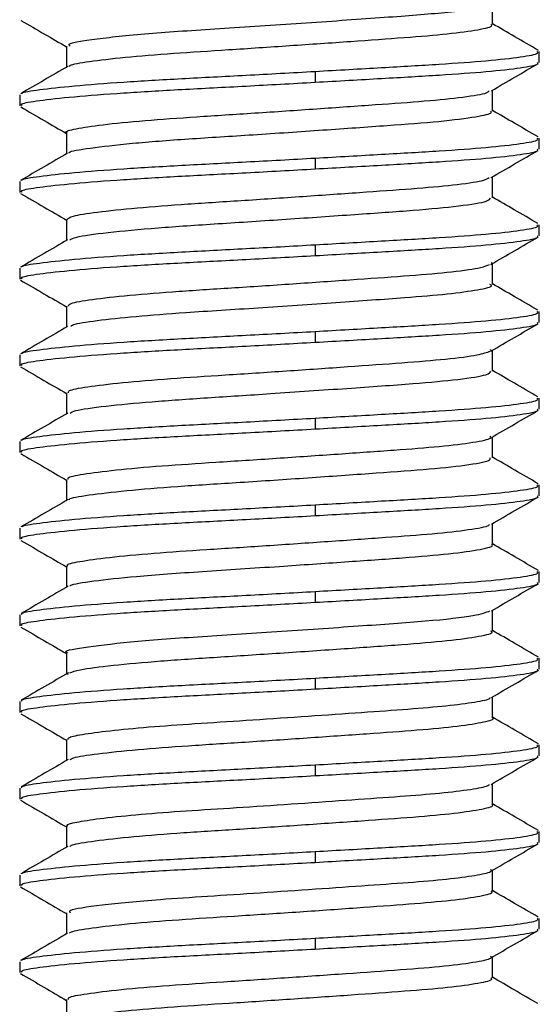
# Paper-space layout '_Right' of a CAD drawing. Units: millimetres. Extents: x -32 to 32, y 0 to 114.
# Drawn here: x -3 to 3, y 39 to 51 of the extents above; entities that cross this region are included whole.
import ezdxf

# ---------------------------------------------------------------- set-up
doc = ezdxf.new("R2010")
doc.units = ezdxf.units.MM

psp = doc.layouts.new('_Right')

# ---------------------------------------------------------------- linework, layer by layer
at = {"color": 7, "linetype": 'Continuous', "lineweight": 25}
for p, q in [((2.459, 50.792), (2.459, 51.034)), ((-2.459, 50.541), (-2.459, 50.3)), ((3, 50.354), (3, 50.479)), ((0.412, 50.25), (0.412, 50.125)), ((2.459, 49.792), (2.459, 50.033)), ((-3, 49.979), (-3, 49.854)), ((-2.459, 49.542), (-2.459, 49.3)), ((3, 49.354), (3, 49.479)), ((0.412, 49.25), (0.412, 49.125)), ((-3, 48.979), (-3, 48.854)), ((2.459, 48.793), (2.459, 49.033)), ((-2.459, 48.542), (-2.459, 48.3)), ((3, 48.354), (3, 48.479)), ((0.412, 48.25), (0.412, 48.125)), ((-3, 47.979), (-3, 47.854)), ((2.456, 48.035), (2.445, 48.042)), ((2.459, 47.792), (2.459, 48.033)), ((-2.459, 47.541), (-2.459, 47.3)), ((3, 47.354), (3, 47.479)), ((0.412, 47.25), (0.412, 47.125)), ((2.448, 47.027), (2.437, 47.042)), ((2.459, 46.792), (2.459, 47.033)), ((-3, 46.979), (-3, 46.854)), ((-2.459, 46.542), (-2.459, 46.3)), ((3, 46.354), (3, 46.479)), ((0.412, 46.25), (0.412, 46.125)), ((2.459, 45.793), (2.459, 46.033)), ((-3, 45.979), (-3, 45.854)), ((-2.459, 45.542), (-2.459, 45.3)), ((3, 45.354), (3, 45.479)), ((0.412, 45.25), (0.412, 45.125)), ((2.459, 44.792), (2.459, 45.033)), ((-3, 44.979), (-3, 44.854)), ((-2.459, 44.542), (-2.459, 44.299)), ((3, 44.354), (3, 44.479)), ((0.412, 44.25), (0.412, 44.125)), ((-3, 43.979), (-3, 43.854)), ((2.459, 43.792), (2.459, 44.033)), ((-2.459, 43.542), (-2.459, 43.299)), ((3, 43.354), (3, 43.479)), ((-2.44, 43.292), (-2.453, 43.302)), ((0.412, 43.25), (0.412, 43.125)), ((-3, 42.979), (-3, 42.854)), ((2.459, 42.792), (2.459, 43.033)), ((-2.459, 42.542), (-2.459, 42.3)), ((3, 42.354), (3, 42.479)), ((0.412, 42.25), (0.412, 42.125)), ((2.459, 41.792), (2.459, 42.033)), ((-3, 41.979), (-3, 41.854)), ((-2.459, 41.542), (-2.459, 41.3)), ((3, 41.354), (3, 41.479)), ((0.412, 41.25), (0.412, 41.125)), ((2.459, 40.792), (2.459, 41.033)), ((-3, 40.979), (-3, 40.854)), ((-2.459, 40.542), (-2.459, 40.3)), ((3, 40.354), (3, 40.479)), ((0.412, 40.25), (0.412, 40.125)), ((2.459, 39.792), (2.459, 40.033)), ((-3, 39.979), (-3, 39.854)), ((-2.459, 39.541), (-2.459, 39.3))]:
    psp.add_line(p, q, dxfattribs=at)
for points, knots in [([(-2.416, 50.541), (-2.426, 50.549), (-2.46, 50.577), (-2.14, 50.626), (-1.511, 50.692), (-0.639, 50.747), (0.317, 50.811), (1.233, 50.875), (1.953, 50.929), (2.376, 50.985), (2.397, 51.016), (2.404, 51.027)], [0, 0, 0, 0, 0.052968, 0.178252, 0.306368, 0.429367, 0.556335, 0.683579, 0.806451, 0.934438, 1, 1, 1, 1]), ([(-2.986, 50.839), (-2.895, 50.786), (-2.719, 50.684), (-2.544, 50.583), (-2.459, 50.533)], [0, 0, 0, 0, 0.516835, 1, 1, 1, 1]), ([(-2.425, 50.308), (-2.424, 50.311), (-2.419, 50.33), (-2.21, 50.364), (-1.808, 50.413), (-1.244, 50.46), (-0.587, 50.5), (0.123, 50.548), (0.827, 50.596), (1.455, 50.641), (1.969, 50.683), (2.312, 50.731), (2.471, 50.769), (2.444, 50.787), (2.439, 50.792)], [0, 0, 0, 0, 0.025742, 0.119566, 0.216016, 0.311061, 0.402788, 0.497964, 0.594385, 0.688028, 0.780447, 0.876515, 0.97241, 1, 1, 1, 1]), ([(2.989, 50.492), (2.898, 50.545), (2.722, 50.647), (2.545, 50.75), (2.459, 50.8)], [0, 0, 0, 0, 0.512962, 1, 1, 1, 1]), ([(0.412, 50.25), (0.673, 50.265), (1.186, 50.294), (1.862, 50.333), (2.419, 50.373), (2.805, 50.417), (2.998, 50.453), (2.981, 50.473), (2.975, 50.479)], [0, 0, 0, 0, 0.185867, 0.3653647, 0.5448624, 0.7307293, 0.9165963, 1, 1, 1, 1]), ([(0.412, 50.125), (0.673, 50.14), (1.186, 50.169), (1.862, 50.208), (2.419, 50.248), (2.805, 50.292), (2.998, 50.328), (2.981, 50.348), (2.975, 50.354)], [0, 0, 0, 0, 0.185867, 0.365365, 0.544862, 0.730729, 0.916596, 1, 1, 1, 1]), ([(2.447, 50.026), (2.537, 50.079), (2.718, 50.184), (2.899, 50.289), (2.99, 50.342)], [0, 0, 0, 0, 0.499866, 1, 1, 1, 1]), ([(-2.445, 50.308), (-2.535, 50.256), (-2.716, 50.15), (-2.897, 50.045), (-2.988, 49.993)], [0, 0, 0, 0, 0.499848, 1, 1, 1, 1]), ([(-2.973, 49.993), (-2.973, 49.995), (-2.976, 50.011), (-2.786, 50.039), (-2.399, 50.083), (-1.826, 50.127), (-1.142, 50.167), (-0.379, 50.206), (0.145, 50.235), (0.412, 50.25)], [0, 0, 0, 0, 0.029697, 0.188595, 0.353131, 0.517668, 0.676566, 0.835464, 1, 1, 1, 1]), ([(-2.975, 49.854), (-2.979, 49.861), (-2.991, 49.881), (-2.791, 49.914), (-2.398, 49.958), (-1.827, 50.002), (-1.142, 50.042), (-0.379, 50.081), (0.145, 50.11), (0.412, 50.125)], [0, 0, 0, 0, 0.0806031, 0.2311646, 0.3870687, 0.5429728, 0.6935344, 0.8440959, 1, 1, 1, 1]), ([(-2.452, 49.542), (-2.454, 49.543), (-2.486, 49.559), (-2.362, 49.587), (-2.069, 49.635), (-1.579, 49.683), (-0.97, 49.727), (-0.282, 49.77), (0.436, 49.819), (1.115, 49.867), (1.701, 49.908), (2.141, 49.954), (2.395, 49.995), (2.415, 50.018), (2.421, 50.026)], [0, 0, 0, 0, 0.006811, 0.098776, 0.194383, 0.290931, 0.384382, 0.47735, 0.573769, 0.669646, 0.761752, 0.856383, 0.953083, 1, 1, 1, 1]), ([(-2.988, 49.841), (-2.898, 49.788), (-2.721, 49.685), (-2.544, 49.583), (-2.459, 49.533)], [0, 0, 0, 0, 0.514522, 1, 1, 1, 1]), ([(-2.428, 49.306), (-2.429, 49.31), (-2.435, 49.329), (-2.202, 49.365), (-1.735, 49.421), (-1.068, 49.472), (-0.299, 49.519), (0.506, 49.574), (1.256, 49.627), (1.879, 49.673), (2.281, 49.725), (2.463, 49.766), (2.442, 49.786), (2.436, 49.792)], [0, 0, 0, 0, 0.019763, 0.124888, 0.233132, 0.338817, 0.442628, 0.550624, 0.657451, 0.760642, 0.868043, 0.963984, 1, 1, 1, 1]), ([(2.985, 49.494), (2.895, 49.547), (2.719, 49.649), (2.544, 49.75), (2.459, 49.8)], [0, 0, 0, 0, 0.516866, 1, 1, 1, 1]), ([(0.412, 49.25), (0.673, 49.265), (1.186, 49.294), (1.862, 49.333), (2.419, 49.373), (2.805, 49.417), (2.998, 49.453), (2.981, 49.473), (2.975, 49.479)], [0, 0, 0, 0, 0.185867, 0.365365, 0.544862, 0.730729, 0.916596, 1, 1, 1, 1]), ([(-2.446, 49.307), (-2.537, 49.254), (-2.718, 49.149), (-2.9, 49.044), (-2.99, 48.992)], [0, 0, 0, 0, 0.499823, 1, 1, 1, 1]), ([(0.412, 49.125), (0.673, 49.14), (1.186, 49.169), (1.862, 49.208), (2.419, 49.248), (2.805, 49.292), (2.998, 49.328), (2.981, 49.348), (2.975, 49.354)], [0, 0, 0, 0, 0.185867, 0.365365, 0.544862, 0.730729, 0.916596, 1, 1, 1, 1]), ([(2.443, 49.024), (2.533, 49.076), (2.714, 49.182), (2.896, 49.287), (2.986, 49.339)], [0, 0, 0, 0, 0.499856, 1, 1, 1, 1]), ([(-2.973, 48.991), (-2.974, 48.994), (-2.977, 49.01), (-2.787, 49.039), (-2.399, 49.083), (-1.826, 49.127), (-1.142, 49.167), (-0.379, 49.206), (0.145, 49.235), (0.412, 49.25)], [0, 0, 0, 0, 0.0347318, 0.1928053, 0.3564879, 0.5201704, 0.6782439, 0.8363174, 1, 1, 1, 1]), ([(-2.975, 48.854), (-2.979, 48.861), (-2.991, 48.881), (-2.791, 48.914), (-2.398, 48.958), (-1.827, 49.002), (-1.142, 49.042), (-0.379, 49.081), (0.145, 49.11), (0.412, 49.125)], [0, 0, 0, 0, 0.080603, 0.231165, 0.387069, 0.542973, 0.693534, 0.844096, 1, 1, 1, 1]), ([(-2.451, 48.542), (-2.438, 48.555), (-2.411, 48.581), (-2.126, 48.627), (-1.67, 48.676), (-1.076, 48.721), (-0.397, 48.763), (0.32, 48.811), (1.01, 48.86), (1.614, 48.902), (2.08, 48.946), (2.367, 48.989), (2.405, 49.014), (2.419, 49.024)], [0, 0, 0, 0, 0.084069, 0.179582, 0.276708, 0.371356, 0.464135, 0.560698, 0.657391, 0.750378, 0.844742, 0.941831, 1, 1, 1, 1]), ([(-2.991, 48.842), (-2.9, 48.79), (-2.723, 48.687), (-2.545, 48.584), (-2.459, 48.533)], [0, 0, 0, 0, 0.511501, 1, 1, 1, 1]), ([(-2.421, 48.306), (-2.404, 48.317), (-2.36, 48.344), (-2.006, 48.392), (-1.436, 48.446), (-0.712, 48.493), (0.084, 48.545), (0.874, 48.6), (1.572, 48.648), (2.102, 48.698), (2.421, 48.749), (2.432, 48.779), (2.436, 48.792)], [0, 0, 0, 0, 0.069889, 0.176963, 0.284469, 0.38765, 0.493751, 0.601687, 0.70584, 0.810653, 0.918669, 1, 1, 1, 1]), ([(2.982, 48.496), (2.892, 48.548), (2.717, 48.65), (2.543, 48.751), (2.459, 48.799)], [0, 0, 0, 0, 0.519652, 1, 1, 1, 1]), ([(0.412, 48.25), (0.673, 48.265), (1.186, 48.294), (1.862, 48.333), (2.419, 48.373), (2.805, 48.417), (2.998, 48.453), (2.981, 48.473), (2.975, 48.479)], [0, 0, 0, 0, 0.185867, 0.365365, 0.544862, 0.730729, 0.916596, 1, 1, 1, 1]), ([(-2.447, 48.307), (-2.538, 48.254), (-2.719, 48.149), (-2.9, 48.044), (-2.991, 47.991)], [0, 0, 0, 0, 0.499807, 1, 1, 1, 1]), ([(0.412, 48.125), (0.673, 48.14), (1.186, 48.169), (1.862, 48.208), (2.419, 48.248), (2.805, 48.292), (2.998, 48.328), (2.981, 48.348), (2.975, 48.354)], [0, 0, 0, 0, 0.185867, 0.365365, 0.544862, 0.730729, 0.916596, 1, 1, 1, 1]), ([(2.442, 48.023), (2.532, 48.076), (2.714, 48.181), (2.895, 48.286), (2.986, 48.339)], [0, 0, 0, 0, 0.499841, 1, 1, 1, 1]), ([(-2.973, 47.991), (-2.974, 47.994), (-2.978, 48.01), (-2.787, 48.039), (-2.399, 48.083), (-1.826, 48.127), (-1.142, 48.167), (-0.379, 48.206), (0.145, 48.235), (0.412, 48.25)], [0, 0, 0, 0, 0.036355, 0.194163, 0.35757, 0.520977, 0.678785, 0.836593, 1, 1, 1, 1]), ([(-2.975, 47.854), (-2.979, 47.861), (-2.991, 47.881), (-2.791, 47.914), (-2.398, 47.958), (-1.827, 48.002), (-1.142, 48.042), (-0.379, 48.081), (0.145, 48.11), (0.412, 48.125)], [0, 0, 0, 0, 0.080603, 0.231165, 0.387069, 0.542973, 0.693534, 0.844096, 1, 1, 1, 1]), ([(-2.441, 47.541), (-2.437, 47.552), (-2.429, 47.577), (-2.184, 47.619), (-1.756, 47.668), (-1.179, 47.714), (-0.512, 47.755), (0.202, 47.803), (0.903, 47.852), (1.523, 47.895), (2.015, 47.938), (2.34, 47.984), (2.399, 48.011), (2.424, 48.023)], [0, 0, 0, 0, 0.069804, 0.1646699, 0.2618028, 0.35711, 0.4495311, 0.545672, 0.6426165, 0.7363179, 0.829874, 0.9267805, 1, 1, 1, 1]), ([(-2.992, 47.843), (-2.902, 47.791), (-2.724, 47.687), (-2.546, 47.584), (-2.459, 47.533)], [0, 0, 0, 0, 0.509872, 1, 1, 1, 1]), ([(-2.409, 47.306), (-2.405, 47.314), (-2.394, 47.336), (-2.124, 47.376), (-1.684, 47.424), (-1.047, 47.473), (-0.241, 47.522), (0.659, 47.585), (1.413, 47.637), (1.969, 47.683), (2.307, 47.731), (2.477, 47.768), (2.439, 47.787), (2.43, 47.792)], [0, 0, 0, 0, 0.052293, 0.146042, 0.241398, 0.334447, 0.450712, 0.571613, 0.689717, 0.781067, 0.876004, 0.970813, 1, 1, 1, 1]), ([(2.981, 47.496), (2.891, 47.549), (2.716, 47.65), (2.542, 47.751), (2.459, 47.799)], [0, 0, 0, 0, 0.52007, 1, 1, 1, 1]), ([(0.412, 47.25), (0.673, 47.265), (1.186, 47.294), (1.862, 47.333), (2.419, 47.373), (2.805, 47.417), (2.998, 47.453), (2.981, 47.473), (2.975, 47.479)], [0, 0, 0, 0, 0.185867, 0.365365, 0.544862, 0.730729, 0.916596, 1, 1, 1, 1]), ([(-2.447, 47.307), (-2.537, 47.254), (-2.719, 47.149), (-2.9, 47.044), (-2.991, 46.991)], [0, 0, 0, 0, 0.499806, 1, 1, 1, 1]), ([(0.412, 47.125), (0.673, 47.14), (1.186, 47.169), (1.862, 47.208), (2.419, 47.248), (2.805, 47.292), (2.998, 47.328), (2.981, 47.348), (2.975, 47.354)], [0, 0, 0, 0, 0.185867, 0.365365, 0.544862, 0.730729, 0.916596, 1, 1, 1, 1]), ([(2.441, 47.023), (2.532, 47.076), (2.713, 47.181), (2.894, 47.286), (2.985, 47.339)], [0, 0, 0, 0, 0.499804, 1, 1, 1, 1]), ([(-2.973, 46.991), (-2.974, 46.994), (-2.978, 47.01), (-2.787, 47.039), (-2.399, 47.083), (-1.826, 47.127), (-1.142, 47.167), (-0.379, 47.206), (0.145, 47.235), (0.412, 47.25)], [0, 0, 0, 0, 0.036099, 0.193949, 0.357399, 0.52085, 0.6787, 0.836549, 1, 1, 1, 1]), ([(-2.975, 46.854), (-2.979, 46.861), (-2.991, 46.881), (-2.791, 46.914), (-2.398, 46.958), (-1.827, 47.002), (-1.142, 47.042), (-0.379, 47.081), (0.145, 47.11), (0.412, 47.125)], [0, 0, 0, 0, 0.080603, 0.231165, 0.387069, 0.542973, 0.693534, 0.844096, 1, 1, 1, 1]), ([(-2.435, 46.542), (-2.437, 46.55), (-2.445, 46.573), (-2.235, 46.611), (-1.838, 46.66), (-1.281, 46.707), (-0.625, 46.748), (0.085, 46.795), (0.793, 46.844), (1.43, 46.889), (1.945, 46.931), (2.312, 46.978), (2.394, 47.009), (2.434, 47.023)], [0, 0, 0, 0, 0.0538039, 0.1481188, 0.2453469, 0.3414101, 0.4339365, 0.5297472, 0.6270323, 0.7216999, 0.8147581, 0.9115707, 1, 1, 1, 1]), ([(-2.991, 46.842), (-2.9, 46.79), (-2.723, 46.687), (-2.546, 46.584), (-2.459, 46.533)], [0, 0, 0, 0, 0.510681, 1, 1, 1, 1]), ([(-2.418, 46.307), (-2.403, 46.317), (-2.365, 46.342), (-2.034, 46.388), (-1.503, 46.44), (-0.838, 46.485), (-0.056, 46.535), (0.787, 46.594), (1.545, 46.646), (2.094, 46.697), (2.416, 46.748), (2.432, 46.778), (2.439, 46.792)], [0, 0, 0, 0, 0.063765, 0.169973, 0.271682, 0.369501, 0.468759, 0.588739, 0.704861, 0.808888, 0.91617, 1, 1, 1, 1]), ([(2.984, 46.495), (2.893, 46.548), (2.718, 46.649), (2.543, 46.751), (2.459, 46.8)], [0, 0, 0, 0, 0.517462, 1, 1, 1, 1]), ([(0.412, 46.25), (0.673, 46.265), (1.186, 46.294), (1.862, 46.333), (2.419, 46.373), (2.805, 46.417), (2.998, 46.453), (2.981, 46.473), (2.975, 46.479)], [0, 0, 0, 0, 0.185867, 0.365365, 0.544862, 0.730729, 0.916596, 1, 1, 1, 1]), ([(0.412, 46.125), (0.673, 46.14), (1.186, 46.169), (1.862, 46.208), (2.419, 46.248), (2.805, 46.292), (2.998, 46.328), (2.981, 46.348), (2.975, 46.354)], [0, 0, 0, 0, 0.185867, 0.365365, 0.544862, 0.730729, 0.916596, 1, 1, 1, 1]), ([(-2.445, 46.308), (-2.536, 46.255), (-2.717, 46.15), (-2.899, 46.045), (-2.989, 45.992)], [0, 0, 0, 0, 0.499801, 1, 1, 1, 1]), ([(-2.973, 45.992), (-2.974, 45.995), (-2.977, 46.01), (-2.786, 46.039), (-2.399, 46.083), (-1.826, 46.127), (-1.142, 46.167), (-0.379, 46.206), (0.145, 46.235), (0.412, 46.25)], [0, 0, 0, 0, 0.03262, 0.191039, 0.35508, 0.519121, 0.67754, 0.835959, 1, 1, 1, 1]), ([(2.443, 46.024), (2.534, 46.077), (2.715, 46.182), (2.897, 46.287), (2.987, 46.34)], [0, 0, 0, 0, 0.4997986, 1, 1, 1, 1]), ([(-2.975, 45.854), (-2.979, 45.861), (-2.991, 45.881), (-2.791, 45.914), (-2.398, 45.958), (-1.827, 46.002), (-1.142, 46.042), (-0.379, 46.081), (0.145, 46.11), (0.412, 46.125)], [0, 0, 0, 0, 0.080603, 0.231165, 0.387069, 0.542973, 0.693534, 0.844096, 1, 1, 1, 1]), ([(-2.435, 45.542), (-2.44, 45.548), (-2.459, 45.569), (-2.282, 45.603), (-1.916, 45.652), (-1.379, 45.7), (-0.738, 45.741), (-0.033, 45.787), (0.681, 45.836), (1.332, 45.882), (1.875, 45.923), (2.258, 45.971), (2.454, 46.012), (2.439, 46.035), (2.434, 46.042)], [0, 0, 0, 0, 0.037723, 0.127582, 0.220813, 0.313572, 0.402675, 0.494147, 0.58767, 0.679301, 0.76833, 0.860984, 0.954275, 1, 1, 1, 1]), ([(-2.987, 45.84), (-2.896, 45.787), (-2.72, 45.685), (-2.544, 45.583), (-2.459, 45.533)], [0, 0, 0, 0, 0.514381, 1, 1, 1, 1]), ([(-2.426, 45.309), (-2.426, 45.312), (-2.428, 45.329), (-2.215, 45.363), (-1.797, 45.414), (-1.197, 45.463), (-0.488, 45.507), (0.284, 45.558), (1.04, 45.612), (1.692, 45.657), (2.172, 45.707), (2.439, 45.755), (2.433, 45.782), (2.431, 45.792)], [0, 0, 0, 0, 0.016002, 0.114395, 0.215745, 0.31542, 0.411968, 0.517239, 0.622915, 0.724363, 0.828357, 0.934496, 1, 1, 1, 1]), ([(2.988, 45.493), (2.897, 45.546), (2.721, 45.648), (2.544, 45.75), (2.459, 45.8)], [0, 0, 0, 0, 0.513654, 1, 1, 1, 1]), ([(0.412, 45.25), (0.673, 45.265), (1.186, 45.294), (1.862, 45.333), (2.419, 45.373), (2.805, 45.417), (2.998, 45.453), (2.981, 45.473), (2.975, 45.479)], [0, 0, 0, 0, 0.185867, 0.365365, 0.544862, 0.730729, 0.916596, 1, 1, 1, 1]), ([(0.412, 45.125), (0.673, 45.14), (1.186, 45.169), (1.862, 45.208), (2.419, 45.248), (2.805, 45.292), (2.998, 45.328), (2.981, 45.348), (2.975, 45.354)], [0, 0, 0, 0, 0.185867, 0.365365, 0.544862, 0.730729, 0.916596, 1, 1, 1, 1]), ([(2.446, 45.026), (2.537, 45.079), (2.718, 45.184), (2.9, 45.289), (2.991, 45.342)], [0, 0, 0, 0, 0.499767, 1, 1, 1, 1]), ([(-2.442, 45.31), (-2.532, 45.257), (-2.714, 45.152), (-2.895, 45.047), (-2.986, 44.994)], [0, 0, 0, 0, 0.499789, 1, 1, 1, 1]), ([(-2.973, 44.994), (-2.973, 44.996), (-2.975, 45.011), (-2.785, 45.039), (-2.399, 45.083), (-1.826, 45.127), (-1.142, 45.167), (-0.379, 45.206), (0.145, 45.235), (0.412, 45.25)], [0, 0, 0, 0, 0.0247068, 0.184422, 0.3498045, 0.5151871, 0.6749023, 0.8346175, 1, 1, 1, 1]), ([(-2.975, 44.854), (-2.979, 44.861), (-2.991, 44.881), (-2.791, 44.914), (-2.398, 44.958), (-1.827, 45.002), (-1.142, 45.042), (-0.379, 45.081), (0.145, 45.11), (0.412, 45.125)], [0, 0, 0, 0, 0.080603, 0.231165, 0.387069, 0.542973, 0.693534, 0.844096, 1, 1, 1, 1]), ([(-2.439, 44.542), (-2.445, 44.545), (-2.472, 44.564), (-2.323, 44.595), (-1.99, 44.644), (-1.475, 44.692), (-0.848, 44.734), (-0.15, 44.779), (0.567, 44.828), (1.232, 44.875), (1.796, 44.916), (2.203, 44.963), (2.419, 45.001), (2.424, 45.021), (2.425, 45.025)], [0, 0, 0, 0, 0.024744, 0.117078, 0.213186, 0.309477, 0.402101, 0.49599, 0.592641, 0.687995, 0.779937, 0.875268, 0.971924, 1, 1, 1, 1]), ([(-2.985, 44.839), (-2.895, 44.786), (-2.719, 44.684), (-2.544, 44.583), (-2.459, 44.533)], [0, 0, 0, 0, 0.516199, 1, 1, 1, 1]), ([(-2.418, 44.311), (-2.417, 44.314), (-2.41, 44.334), (-2.163, 44.371), (-1.66, 44.428), (-0.905, 44.481), (-0.047, 44.536), (0.761, 44.592), (1.439, 44.639), (1.99, 44.684), (2.338, 44.736), (2.487, 44.773), (2.451, 44.79), (2.448, 44.792)], [0, 0, 0, 0, 0.023577, 0.127799, 0.234486, 0.355988, 0.478182, 0.581903, 0.682887, 0.782305, 0.885701, 0.988424, 1, 1, 1, 1]), ([(2.99, 44.492), (2.899, 44.544), (2.722, 44.647), (2.545, 44.75), (2.459, 44.8)], [0, 0, 0, 0, 0.511788, 1, 1, 1, 1]), ([(0.412, 44.25), (0.673, 44.265), (1.186, 44.294), (1.862, 44.333), (2.419, 44.373), (2.805, 44.417), (2.998, 44.453), (2.981, 44.473), (2.975, 44.479)], [0, 0, 0, 0, 0.185867, 0.365365, 0.544862, 0.730729, 0.916596, 1, 1, 1, 1]), ([(-2.439, 44.311), (-2.529, 44.259), (-2.71, 44.153), (-2.892, 44.048), (-2.982, 43.996)], [0, 0, 0, 0, 0.4998, 1, 1, 1, 1]), ([(0.412, 44.125), (0.673, 44.14), (1.186, 44.169), (1.862, 44.208), (2.419, 44.248), (2.805, 44.292), (2.998, 44.328), (2.981, 44.348), (2.975, 44.354)], [0, 0, 0, 0, 0.185867, 0.365365, 0.544862, 0.730729, 0.916596, 1, 1, 1, 1]), ([(2.448, 44.027), (2.539, 44.08), (2.72, 44.185), (2.902, 44.291), (2.992, 44.343)], [0, 0, 0, 0, 0.499796, 1, 1, 1, 1]), ([(-2.975, 43.979), (-2.979, 43.986), (-2.991, 44.006), (-2.791, 44.039), (-2.398, 44.083), (-1.827, 44.127), (-1.142, 44.167), (-0.379, 44.206), (0.145, 44.235), (0.412, 44.25)], [0, 0, 0, 0, 0.080603, 0.231165, 0.387069, 0.542973, 0.693534, 0.844096, 1, 1, 1, 1]), ([(-2.975, 43.854), (-2.979, 43.861), (-2.991, 43.881), (-2.791, 43.914), (-2.398, 43.958), (-1.827, 44.002), (-1.142, 44.042), (-0.379, 44.081), (0.145, 44.11), (0.412, 44.125)], [0, 0, 0, 0, 0.080603, 0.231165, 0.387069, 0.542973, 0.693534, 0.844096, 1, 1, 1, 1]), ([(-2.447, 43.542), (-2.451, 43.544), (-2.508, 43.565), (-2.285, 43.602), (-1.775, 43.669), (-0.964, 43.728), (-0.025, 43.787), (0.92, 43.853), (1.724, 43.909), (2.289, 43.969), (2.384, 44.009), (2.429, 44.027)], [0, 0, 0, 0, 0.008494, 0.131761, 0.260093, 0.385169, 0.509929, 0.638314, 0.76173, 0.888371, 1, 1, 1, 1]), ([(-2.985, 43.839), (-2.894, 43.786), (-2.719, 43.684), (-2.543, 43.582), (-2.459, 43.533)], [0, 0, 0, 0, 0.517008, 1, 1, 1, 1]), ([(-2.421, 43.311), (-2.39, 43.323), (-2.318, 43.35), (-1.948, 43.398), (-1.398, 43.449), (-0.725, 43.492), (0.013, 43.54), (0.756, 43.591), (1.423, 43.638), (1.969, 43.682), (2.322, 43.733), (2.481, 43.771), (2.446, 43.789), (2.441, 43.792)], [0, 0, 0, 0, 0.078259, 0.18139, 0.282498, 0.379583, 0.479343, 0.581152, 0.680346, 0.777787, 0.87918, 0.980209, 1, 1, 1, 1]), ([(2.991, 43.491), (2.9, 43.544), (2.723, 43.647), (2.545, 43.75), (2.459, 43.8)], [0, 0, 0, 0, 0.511255, 1, 1, 1, 1]), ([(0.412, 43.25), (0.673, 43.265), (1.186, 43.294), (1.862, 43.333), (2.419, 43.373), (2.805, 43.417), (2.998, 43.453), (2.981, 43.473), (2.975, 43.479)], [0, 0, 0, 0, 0.185867, 0.365365, 0.544862, 0.730729, 0.916596, 1, 1, 1, 1]), ([(-2.438, 43.311), (-2.528, 43.259), (-2.709, 43.154), (-2.891, 43.049), (-2.981, 42.996)], [0, 0, 0, 0, 0.499826, 1, 1, 1, 1]), ([(0.412, 43.125), (0.673, 43.14), (1.186, 43.169), (1.862, 43.208), (2.419, 43.248), (2.805, 43.292), (2.998, 43.328), (2.981, 43.348), (2.975, 43.354)], [0, 0, 0, 0, 0.185867, 0.365365, 0.544862, 0.730729, 0.916596, 1, 1, 1, 1]), ([(2.448, 43.027), (2.539, 43.08), (2.72, 43.185), (2.901, 43.29), (2.992, 43.343)], [0, 0, 0, 0, 0.49984, 1, 1, 1, 1]), ([(-2.975, 42.979), (-2.979, 42.986), (-2.991, 43.006), (-2.791, 43.039), (-2.398, 43.083), (-1.827, 43.127), (-1.142, 43.167), (-0.379, 43.206), (0.145, 43.235), (0.412, 43.25)], [0, 0, 0, 0, 0.0806031, 0.2311646, 0.3870687, 0.5429728, 0.6935344, 0.8440959, 1, 1, 1, 1]), ([(-2.975, 42.854), (-2.979, 42.861), (-2.991, 42.881), (-2.791, 42.914), (-2.398, 42.958), (-1.827, 43.002), (-1.142, 43.042), (-0.379, 43.081), (0.145, 43.11), (0.412, 43.125)], [0, 0, 0, 0, 0.080603, 0.231165, 0.387069, 0.542973, 0.693534, 0.844096, 1, 1, 1, 1]), ([(-2.442, 42.542), (-2.442, 42.55), (-2.441, 42.571), (-2.261, 42.606), (-1.93, 42.649), (-1.466, 42.692), (-0.914, 42.73), (-0.304, 42.769), (0.334, 42.812), (0.951, 42.855), (1.496, 42.894), (1.95, 42.932), (2.269, 42.974), (2.432, 43.007), (2.434, 43.024), (2.434, 43.027)], [0, 0, 0, 0, 0.055202, 0.138147, 0.22368, 0.30897, 0.391242, 0.47381, 0.559215, 0.644652, 0.72731, 0.809499, 0.894751, 0.980309, 1, 1, 1, 1]), ([(-2.987, 42.84), (-2.896, 42.787), (-2.72, 42.685), (-2.544, 42.583), (-2.459, 42.533)], [0, 0, 0, 0, 0.516163, 1, 1, 1, 1]), ([(-2.417, 42.31), (-2.407, 42.317), (-2.378, 42.338), (-2.116, 42.378), (-1.663, 42.426), (-1.068, 42.471), (-0.391, 42.513), (0.323, 42.561), (1.012, 42.61), (1.61, 42.652), (2.087, 42.696), (2.373, 42.745), (2.491, 42.777), (2.457, 42.792), (2.456, 42.793)], [0, 0, 0, 0, 0.046573, 0.141912, 0.238781, 0.333129, 0.425697, 0.522027, 0.618466, 0.711213, 0.805319, 0.902155, 0.997677, 1, 1, 1, 1]), ([(2.991, 42.491), (2.9, 42.544), (2.723, 42.647), (2.545, 42.75), (2.459, 42.8)], [0, 0, 0, 0, 0.511334, 1, 1, 1, 1]), ([(0.412, 42.25), (0.673, 42.265), (1.186, 42.294), (1.862, 42.333), (2.419, 42.373), (2.805, 42.417), (2.998, 42.453), (2.981, 42.473), (2.975, 42.479)], [0, 0, 0, 0, 0.185867, 0.365365, 0.544862, 0.730729, 0.916596, 1, 1, 1, 1]), ([(-2.44, 42.31), (-2.531, 42.258), (-2.712, 42.153), (-2.893, 42.048), (-2.983, 41.995)], [0, 0, 0, 0, 0.499855, 1, 1, 1, 1]), ([(0.412, 42.125), (0.673, 42.14), (1.186, 42.169), (1.862, 42.208), (2.419, 42.248), (2.805, 42.292), (2.998, 42.328), (2.981, 42.348), (2.975, 42.354)], [0, 0, 0, 0, 0.185867, 0.365365, 0.544862, 0.730729, 0.916596, 1, 1, 1, 1]), ([(2.445, 42.025), (2.535, 42.078), (2.716, 42.183), (2.897, 42.288), (2.988, 42.34)], [0, 0, 0, 0, 0.49987, 1, 1, 1, 1]), ([(-2.975, 41.979), (-2.979, 41.986), (-2.991, 42.006), (-2.791, 42.039), (-2.398, 42.083), (-1.827, 42.127), (-1.142, 42.167), (-0.379, 42.206), (0.145, 42.235), (0.412, 42.25)], [0, 0, 0, 0, 0.080603, 0.231165, 0.387069, 0.542973, 0.693534, 0.844096, 1, 1, 1, 1]), ([(-2.975, 41.854), (-2.979, 41.861), (-2.991, 41.881), (-2.791, 41.914), (-2.398, 41.958), (-1.827, 42.002), (-1.142, 42.042), (-0.379, 42.081), (0.145, 42.11), (0.412, 42.125)], [0, 0, 0, 0, 0.080603, 0.231165, 0.387069, 0.542973, 0.693534, 0.844096, 1, 1, 1, 1]), ([(-2.444, 41.542), (-2.448, 41.545), (-2.47, 41.561), (-2.355, 41.588), (-2.095, 41.631), (-1.679, 41.674), (-1.162, 41.715), (-0.573, 41.751), (0.057, 41.793), (0.69, 41.837), (1.27, 41.878), (1.767, 41.914), (2.147, 41.956), (2.381, 41.994), (2.414, 42.016), (2.426, 42.025)], [0, 0, 0, 0, 0.0206026, 0.1024438, 0.1875053, 0.2735825, 0.3577917, 0.4395131, 0.5243323, 0.610438, 0.6949409, 0.7766179, 0.8611709, 0.947279, 1, 1, 1, 1]), ([(-2.99, 41.841), (-2.899, 41.789), (-2.722, 41.686), (-2.545, 41.583), (-2.459, 41.533)], [0, 0, 0, 0, 0.513214, 1, 1, 1, 1]), ([(-2.421, 41.308), (-2.414, 41.314), (-2.394, 41.335), (-2.148, 41.373), (-1.711, 41.422), (-1.125, 41.468), (-0.455, 41.509), (0.259, 41.557), (0.953, 41.605), (1.561, 41.648), (2.05, 41.692), (2.355, 41.74), (2.485, 41.775), (2.453, 41.79), (2.45, 41.792)], [0, 0, 0, 0, 0.0426218, 0.1373124, 0.233887, 0.3283016, 0.4203253, 0.516123, 0.6123977, 0.7051999, 0.798564, 0.8949925, 0.9904767, 1, 1, 1, 1]), ([(2.99, 41.492), (2.899, 41.545), (2.722, 41.647), (2.545, 41.75), (2.459, 41.8)], [0, 0, 0, 0, 0.512547, 1, 1, 1, 1]), ([(0.412, 41.25), (0.673, 41.265), (1.186, 41.294), (1.862, 41.333), (2.419, 41.373), (2.805, 41.417), (2.998, 41.453), (2.981, 41.473), (2.975, 41.479)], [0, 0, 0, 0, 0.185867, 0.365365, 0.544862, 0.730729, 0.916596, 1, 1, 1, 1]), ([(0.412, 41.125), (0.673, 41.14), (1.186, 41.169), (1.862, 41.208), (2.419, 41.248), (2.805, 41.292), (2.998, 41.328), (2.981, 41.348), (2.975, 41.354)], [0, 0, 0, 0, 0.185867, 0.365365, 0.544862, 0.730729, 0.916596, 1, 1, 1, 1]), ([(-2.444, 41.308), (-2.535, 41.256), (-2.716, 41.151), (-2.897, 41.046), (-2.987, 40.993)], [0, 0, 0, 0, 0.499853, 1, 1, 1, 1]), ([(-2.973, 40.993), (-2.973, 40.995), (-2.976, 41.011), (-2.786, 41.039), (-2.399, 41.083), (-1.826, 41.127), (-1.142, 41.167), (-0.379, 41.206), (0.145, 41.235), (0.412, 41.25)], [0, 0, 0, 0, 0.028348, 0.187467, 0.352232, 0.516997, 0.676116, 0.835235, 1, 1, 1, 1]), ([(2.442, 41.023), (2.533, 41.076), (2.714, 41.181), (2.895, 41.286), (2.985, 41.339)], [0, 0, 0, 0, 0.499848, 1, 1, 1, 1]), ([(-2.975, 40.854), (-2.979, 40.861), (-2.991, 40.881), (-2.791, 40.914), (-2.398, 40.958), (-1.827, 41.002), (-1.142, 41.042), (-0.379, 41.081), (0.145, 41.11), (0.412, 41.125)], [0, 0, 0, 0, 0.080603, 0.231165, 0.387069, 0.542973, 0.693534, 0.844096, 1, 1, 1, 1]), ([(-2.415, 40.542), (-2.422, 40.552), (-2.442, 40.581), (-2.085, 40.633), (-1.494, 40.692), (-0.835, 40.735), (-0.22, 40.775), (0.419, 40.818), (1.028, 40.861), (1.563, 40.898), (2.001, 40.937), (2.305, 40.98), (2.457, 41.016), (2.444, 41.036), (2.439, 41.042)], [0, 0, 0, 0, 0.063176, 0.185338, 0.309237, 0.388737, 0.469465, 0.552606, 0.635403, 0.715193, 0.795564, 0.878592, 0.961542, 1, 1, 1, 1]), ([(-2.992, 40.843), (-2.901, 40.79), (-2.724, 40.687), (-2.546, 40.584), (-2.459, 40.533)], [0, 0, 0, 0, 0.510564, 1, 1, 1, 1]), ([(-2.423, 40.307), (-2.42, 40.312), (-2.407, 40.332), (-2.179, 40.369), (-1.757, 40.418), (-1.182, 40.464), (-0.518, 40.505), (0.194, 40.552), (0.893, 40.601), (1.511, 40.645), (2.012, 40.688), (2.336, 40.736), (2.478, 40.772), (2.448, 40.789), (2.443, 40.792)], [0, 0, 0, 0, 0.036883, 0.130899, 0.227147, 0.321598, 0.413163, 0.5084, 0.604478, 0.697408, 0.790014, 0.886005, 0.98142, 1, 1, 1, 1]), ([(2.986, 40.494), (2.895, 40.547), (2.719, 40.648), (2.544, 40.75), (2.459, 40.8)], [0, 0, 0, 0, 0.5162061, 1, 1, 1, 1]), ([(0.412, 40.25), (0.673, 40.265), (1.186, 40.294), (1.862, 40.333), (2.419, 40.373), (2.805, 40.417), (2.998, 40.453), (2.981, 40.473), (2.975, 40.479)], [0, 0, 0, 0, 0.185867, 0.365365, 0.544862, 0.730729, 0.916596, 1, 1, 1, 1]), ([(0.412, 40.125), (0.673, 40.14), (1.186, 40.169), (1.862, 40.208), (2.419, 40.248), (2.805, 40.292), (2.998, 40.328), (2.981, 40.348), (2.975, 40.354)], [0, 0, 0, 0, 0.185867, 0.365365, 0.544862, 0.730729, 0.916596, 1, 1, 1, 1]), ([(2.441, 40.023), (2.532, 40.076), (2.713, 40.181), (2.894, 40.286), (2.985, 40.339)], [0, 0, 0, 0, 0.499827, 1, 1, 1, 1]), ([(-2.446, 40.307), (-2.537, 40.255), (-2.718, 40.149), (-2.899, 40.044), (-2.99, 39.992)], [0, 0, 0, 0, 0.499827, 1, 1, 1, 1]), ([(-2.973, 39.991), (-2.974, 39.994), (-2.977, 40.01), (-2.786, 40.039), (-2.399, 40.083), (-1.826, 40.127), (-1.142, 40.167), (-0.379, 40.206), (0.145, 40.235), (0.412, 40.25)], [0, 0, 0, 0, 0.0341, 0.192277, 0.356067, 0.519856, 0.678033, 0.83621, 1, 1, 1, 1]), ([(-2.975, 39.854), (-2.979, 39.861), (-2.991, 39.881), (-2.791, 39.914), (-2.398, 39.958), (-1.827, 40.002), (-1.142, 40.042), (-0.379, 40.081), (0.145, 40.11), (0.412, 40.125)], [0, 0, 0, 0, 0.080603, 0.231165, 0.387069, 0.542973, 0.693534, 0.844096, 1, 1, 1, 1]), ([(-2.435, 39.541), (-2.438, 39.549), (-2.448, 39.572), (-2.244, 39.609), (-1.853, 39.658), (-1.299, 39.706), (-0.646, 39.747), (0.063, 39.794), (0.773, 39.842), (1.411, 39.888), (1.937, 39.929), (2.295, 39.978), (2.466, 40.017), (2.442, 40.037), (2.436, 40.042)], [0, 0, 0, 0, 0.049715, 0.140191, 0.233577, 0.325963, 0.414877, 0.506827, 0.600312, 0.691396, 0.780712, 0.873667, 0.966729, 1, 1, 1, 1]), ([(-2.992, 39.843), (-2.902, 39.791), (-2.724, 39.687), (-2.546, 39.584), (-2.459, 39.533)], [0, 0, 0, 0, 0.509868, 1, 1, 1, 1]), ([(-2.426, 39.306), (-2.425, 39.311), (-2.419, 39.33), (-2.208, 39.364), (-1.803, 39.413), (-1.238, 39.46), (-0.58, 39.501), (0.129, 39.548), (0.833, 39.597), (1.46, 39.641), (1.973, 39.683), (2.315, 39.732), (2.472, 39.769), (2.445, 39.788), (2.439, 39.792)], [0, 0, 0, 0, 0.029471, 0.122983, 0.219075, 0.313731, 0.405115, 0.499962, 0.596013, 0.689262, 0.781367, 0.877091, 0.972605, 1, 1, 1, 1]), ([(2.983, 39.496), (2.892, 39.548), (2.717, 39.649), (2.543, 39.751), (2.459, 39.799)], [0, 0, 0, 0, 0.51929, 1, 1, 1, 1])]:
    psp.add_open_spline(points, degree=3, knots=knots, dxfattribs=at)

doc.saveas('drawing.dxf')
